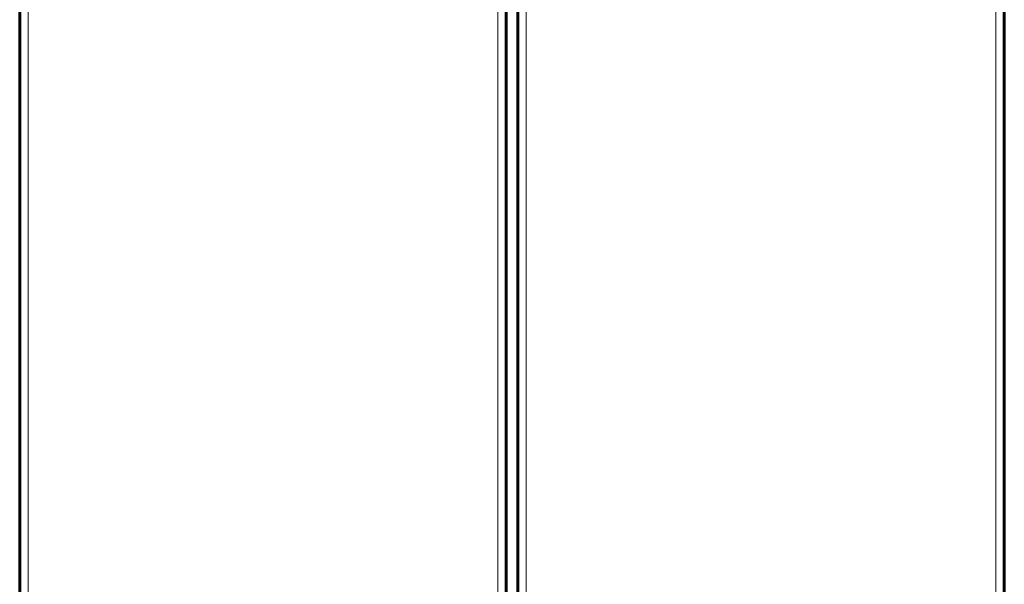
# Model space of a CAD drawing. Units: millimetres. Extents: x -3097 to 2230, y -2785 to 2597.
# Drawn here: x 354 to 698, y -637 to -440 of the extents above; entities that cross this region are included whole.
import ezdxf

# ---------------------------------------------------------------- set-up
doc = ezdxf.new("R2010")
doc.units = ezdxf.units.MM
for name, pattern in [('K5LT_BASIC', [0]), ('K5LT_DASHED', [6, 4, -2]), ('K5LT_THIN', [0])]:
    doc.linetypes.add(name, pattern=pattern)

msp = doc.modelspace()

# ---------------------------------------------------------------- linework, layer by layer
at = {"color": 150, "linetype": 'K5LT_BASIC', "lineweight": 60}
for p, q in [((354.11, -769.97), (354.11, -286.97)), ((524.11, -286.97), (524.11, -769.97)), ((528.11, -769.97), (528.11, -286.97)), ((698.11, -286.97), (698.11, -769.97))]:
    msp.add_line(p, q, dxfattribs=at)
at = {"color": 7, "linetype": 'K5LT_THIN', "lineweight": 18}
for p, q in [((357.11, -769.97), (357.11, -286.97)), ((521.11, -286.97), (521.11, -769.97)), ((531.11, -769.97), (531.11, -286.97)), ((695.11, -286.97), (695.11, -769.97))]:
    msp.add_line(p, q, dxfattribs=at)
at = {"color": 7, "linetype": 'K5LT_DASHED', "lineweight": 18}
for p, q in [((357.11, -769.97), (357.11, -286.97)), ((521.11, -286.97), (521.11, -769.97)), ((531.11, -769.97), (531.11, -286.97)), ((695.11, -286.97), (695.11, -769.97))]:
    msp.add_line(p, q, dxfattribs=at)

doc.saveas('drawing.dxf')
